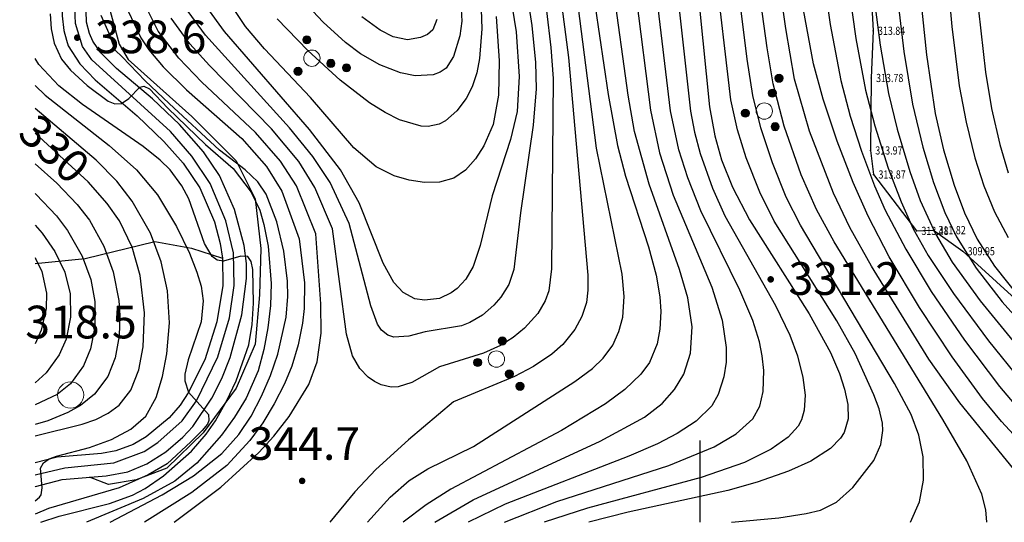
# Model space of a CAD drawing. Units: inches. Extents: x -503316 to 1962298, y 0 to 3859104.
# Drawn here: x 502064 to 502184, y 3277000 to 3277061 of the extents above; entities that cross this region are included whole.
import ezdxf
from ezdxf.enums import TextEntityAlignment as Align

# ---------------------------------------------------------------- set-up
doc = ezdxf.new("R2010")
doc.units = ezdxf.units.IN
doc.header["$LTSCALE"] = 1000
doc.header["$MEASUREMENT"] = 0
doc.linetypes.add('X2', pattern=[10, 8, -2])
doc.layers.add('GCD', color=8, linetype='Continuous')
doc.layers.add('RMAP', color=8, linetype='Continuous')
doc.styles.add('HZ', font='txt', dxfattribs={"width": 0.8})
doc.styles.add('方正中等线简体', font='txt')
doc.linetypes.add('10421', pattern='A,2,[150,AAA.SHX,S=1,R=0,X=0,Y=1],1e-11', length=2)
doc.linetypes.add('1161', pattern='A,0,[149,AAA.SHX,S=0.15,R=0,X=0,Y=0],-1.6', length=1.6)
doc.linetypes.add('444', pattern='A,4.5,[145,nf-AAA.SHX,S=1,R=0,X=0,Y=0],4.5,-0.5,[146,nf-AAA.SHX,S=1,R=0,X=0,Y=0],-0.5', length=10)

# ---------------------------------------------------------------- blocks, each defined once
blk = doc.blocks.new('GC200')
at = {"layer": 'RMAP', "linetype": 'Continuous', "const_width": 0.2, "flags": 128}
blk.add_lwpolyline([(-0.1, 0, 1), (0.1, 0, 1)], format="xyb", close=True, dxfattribs=at)
blk = doc.blocks.new('Gc160')
at = {"layer": 'RMAP', "lineweight": 0}
for centre, radius in [((0, 2.2), 0.25), ((0, 1.2), 0.25), ((0, 0), 0.5), ((-1, -0.6), 0.25), ((1, -0.6), 0.25)]:
    blk.add_circle(centre, radius, dxfattribs=at)
at = {"layer": 'RMAP', "linetype": 'Continuous'}
for points in [[(-0.096, 1.969), (-0.139, 2.408), (-0.096, 2.431)], [(-0.049, 1.955), (-0.096, 2.431), (-0.049, 2.445)], [(-0.096, 1.969), (-0.096, 2.431), (-0.049, 1.955)], [(0, 1.95), (-0.049, 2.445), (0, 2.45)], [(-0.049, 1.955), (-0.049, 2.445), (0, 1.95)], [(-0.245, 2.151), (-0.25, 2.2), (-0.245, 2.249)], [(-0.231, 2.104), (-0.245, 2.249), (-0.231, 2.296)], [(-0.245, 2.151), (-0.245, 2.249), (-0.231, 2.104)], [(-0.208, 2.061), (-0.231, 2.296), (-0.208, 2.339)], [(-0.231, 2.104), (-0.231, 2.296), (-0.208, 2.061)], [(-0.177, 2.023), (-0.208, 2.339), (-0.177, 2.377)], [(-0.208, 2.061), (-0.208, 2.339), (-0.177, 2.023)], [(-0.139, 1.992), (-0.177, 2.377), (-0.139, 2.408)], [(-0.177, 2.023), (-0.177, 2.377), (-0.139, 1.992)], [(-0.139, 1.992), (-0.139, 2.408), (-0.096, 1.969)], [(-0.245, 1.151), (-0.25, 1.2), (-0.245, 1.249)], [(-0.231, 1.104), (-0.245, 1.249), (-0.231, 1.296)], [(-0.245, 1.151), (-0.245, 1.249), (-0.231, 1.104)], [(-0.208, 1.061), (-0.231, 1.296), (-0.208, 1.339)], [(-0.231, 1.104), (-0.231, 1.296), (-0.208, 1.061)], [(-0.177, 1.023), (-0.208, 1.339), (-0.177, 1.377)], [(-0.208, 1.061), (-0.208, 1.339), (-0.177, 1.023)], [(-0.139, 0.992), (-0.177, 1.377), (-0.139, 1.408)], [(-0.177, 1.023), (-0.177, 1.377), (-0.139, 0.992)], [(-0.096, 0.969), (-0.139, 1.408), (-0.096, 1.431)], [(-0.139, 0.992), (-0.139, 1.408), (-0.096, 0.969)], [(-0.049, 0.955), (-0.096, 1.431), (-0.049, 1.445)], [(-0.096, 0.969), (-0.096, 1.431), (-0.049, 0.955)], [(0, 0.95), (-0.049, 1.445), (0, 1.45)], [(-0.049, 0.955), (-0.049, 1.445), (0, 0.95)], [(-1.245, -0.649), (-1.25, -0.6), (-1.245, -0.551)], [(-1.231, -0.696), (-1.245, -0.551), (-1.231, -0.504)], [(-1.245, -0.649), (-1.245, -0.551), (-1.231, -0.696)], [(-1.208, -0.739), (-1.231, -0.504), (-1.208, -0.461)], [(-1.231, -0.696), (-1.231, -0.504), (-1.208, -0.739)], [(-1.177, -0.777), (-1.208, -0.461), (-1.177, -0.423)], [(-1.208, -0.739), (-1.208, -0.461), (-1.177, -0.777)], [(-1.139, -0.808), (-1.177, -0.423), (-1.139, -0.392)], [(-1.177, -0.777), (-1.177, -0.423), (-1.139, -0.808)], [(-1.096, -0.831), (-1.139, -0.392), (-1.096, -0.369)], [(-1.139, -0.808), (-1.139, -0.392), (-1.096, -0.831)], [(-1.049, -0.845), (-1.096, -0.369), (-1.049, -0.355)], [(-1.096, -0.831), (-1.096, -0.369), (-1.049, -0.845)], [(-1, -0.85), (-1.049, -0.355), (-1, -0.35)], [(-1.049, -0.845), (-1.049, -0.355), (-1, -0.85)], [(0.755, -0.649), (0.75, -0.6), (0.755, -0.551)], [(0.769, -0.696), (0.755, -0.551), (0.769, -0.504)], [(0.755, -0.649), (0.755, -0.551), (0.769, -0.696)], [(0.792, -0.739), (0.769, -0.504), (0.792, -0.461)], [(0.769, -0.696), (0.769, -0.504), (0.792, -0.739)], [(0.823, -0.777), (0.792, -0.461), (0.823, -0.423)], [(0.792, -0.739), (0.792, -0.461), (0.823, -0.777)], [(0.861, -0.808), (0.823, -0.423), (0.861, -0.392)], [(0.823, -0.777), (0.823, -0.423), (0.861, -0.808)], [(0.904, -0.831), (0.861, -0.392), (0.904, -0.369)], [(0.861, -0.808), (0.861, -0.392), (0.904, -0.831)], [(0.951, -0.845), (0.904, -0.369), (0.951, -0.355)], [(0.904, -0.831), (0.904, -0.369), (0.951, -0.845)], [(1, -0.85), (0.951, -0.355), (1, -0.35)], [(0.951, -0.845), (0.951, -0.355), (1, -0.85)]]:
    blk.add_solid(points, dxfattribs=at)
at = {"layer": 'RMAP', "linetype": 'Continuous', "extrusion": (0, 0, -1)}
for points in [[(0, 1.95), (0, 2.45), (-0.049, 1.955)], [(-0.049, 1.955), (0, 2.45), (-0.049, 2.445)], [(-0.049, 1.955), (-0.049, 2.445), (-0.096, 1.969)], [(-0.096, 1.969), (-0.049, 2.445), (-0.096, 2.431)], [(-0.096, 1.969), (-0.096, 2.431), (-0.139, 1.992)], [(-0.139, 1.992), (-0.096, 2.431), (-0.139, 2.408)], [(-0.139, 1.992), (-0.139, 2.408), (-0.177, 2.023)], [(-0.177, 2.023), (-0.139, 2.408), (-0.177, 2.377)], [(-0.177, 2.023), (-0.177, 2.377), (-0.208, 2.061)], [(-0.208, 2.061), (-0.177, 2.377), (-0.208, 2.339)], [(-0.208, 2.061), (-0.208, 2.339), (-0.231, 2.104)], [(-0.231, 2.104), (-0.208, 2.339), (-0.231, 2.296)], [(-0.231, 2.104), (-0.231, 2.296), (-0.245, 2.151)], [(-0.245, 2.151), (-0.231, 2.296), (-0.245, 2.249)], [(-0.245, 2.151), (-0.245, 2.249), (-0.25, 2.2)], [(0, 0.95), (0, 1.45), (-0.049, 0.955)], [(-0.049, 0.955), (0, 1.45), (-0.049, 1.445)], [(-0.049, 0.955), (-0.049, 1.445), (-0.096, 0.969)], [(-0.096, 0.969), (-0.049, 1.445), (-0.096, 1.431)], [(-0.096, 0.969), (-0.096, 1.431), (-0.139, 0.992)], [(-0.139, 0.992), (-0.096, 1.431), (-0.139, 1.408)], [(-0.139, 0.992), (-0.139, 1.408), (-0.177, 1.023)], [(-0.177, 1.023), (-0.139, 1.408), (-0.177, 1.377)], [(-0.177, 1.023), (-0.177, 1.377), (-0.208, 1.061)], [(-0.208, 1.061), (-0.177, 1.377), (-0.208, 1.339)], [(-0.208, 1.061), (-0.208, 1.339), (-0.231, 1.104)], [(-0.231, 1.104), (-0.208, 1.339), (-0.231, 1.296)], [(-0.231, 1.104), (-0.231, 1.296), (-0.245, 1.151)], [(-0.245, 1.151), (-0.231, 1.296), (-0.245, 1.249)], [(-0.245, 1.151), (-0.245, 1.249), (-0.25, 1.2)], [(1, -0.85), (1, -0.35), (0.951, -0.845)], [(0.951, -0.845), (1, -0.35), (0.951, -0.355)], [(0.951, -0.845), (0.951, -0.355), (0.904, -0.831)], [(0.904, -0.831), (0.951, -0.355), (0.904, -0.369)], [(0.904, -0.831), (0.904, -0.369), (0.861, -0.808)], [(0.861, -0.808), (0.904, -0.369), (0.861, -0.392)], [(0.861, -0.808), (0.861, -0.392), (0.823, -0.777)], [(0.823, -0.777), (0.861, -0.392), (0.823, -0.423)], [(0.823, -0.777), (0.823, -0.423), (0.792, -0.739)], [(0.792, -0.739), (0.823, -0.423), (0.792, -0.461)], [(0.792, -0.739), (0.792, -0.461), (0.769, -0.696)], [(0.769, -0.696), (0.792, -0.461), (0.769, -0.504)], [(0.769, -0.696), (0.769, -0.504), (0.755, -0.649)], [(0.755, -0.649), (0.769, -0.504), (0.755, -0.551)], [(0.755, -0.649), (0.755, -0.551), (0.75, -0.6)], [(-1, -0.85), (-1, -0.35), (-1.049, -0.845)], [(-1.049, -0.845), (-1, -0.35), (-1.049, -0.355)], [(-1.049, -0.845), (-1.049, -0.355), (-1.096, -0.831)], [(-1.096, -0.831), (-1.049, -0.355), (-1.096, -0.369)], [(-1.096, -0.831), (-1.096, -0.369), (-1.139, -0.808)], [(-1.139, -0.808), (-1.096, -0.369), (-1.139, -0.392)], [(-1.139, -0.808), (-1.139, -0.392), (-1.177, -0.777)], [(-1.177, -0.777), (-1.139, -0.392), (-1.177, -0.423)], [(-1.177, -0.777), (-1.177, -0.423), (-1.208, -0.739)], [(-1.208, -0.739), (-1.177, -0.423), (-1.208, -0.461)], [(-1.208, -0.739), (-1.208, -0.461), (-1.231, -0.696)], [(-1.231, -0.696), (-1.208, -0.461), (-1.231, -0.504)], [(-1.231, -0.696), (-1.231, -0.504), (-1.245, -0.649)], [(-1.245, -0.649), (-1.231, -0.504), (-1.245, -0.551)], [(-1.245, -0.649), (-1.245, -0.551), (-1.25, -0.6)]]:
    blk.add_solid(points, dxfattribs=at)
blk = doc.blocks.new('Gc326')
at = {"layer": 'RMAP', "lineweight": 0}
blk.add_circle((0, 0), 0.8, dxfattribs=at)

msp = doc.modelspace()

# ---------------------------------------------------------------- linework, layer by layer
at = {"layer": 'RMAP', "linetype": '444', "flags": 128}
msp.add_lwpolyline([(502228.85, 3277132.61), (502217.24, 3277125.02), (502205.08, 3277116.84), (502189.18, 3277106.68), (502171.27, 3277096.24), (502167.01, 3277093.62), (502163.8, 3277089.34), (502167.36, 3277072.13), (502167.77, 3277069.07), (502168.25, 3277060.09), (502168.02, 3277054.32), (502167.92, 3277045.46), (502168.31, 3277042.52), (502173.56, 3277035.63), (502175.65, 3277035.72), (502179.21, 3277033.14), (502185.62, 3277027.31), (502187.49, 3277026.07), (502190.73, 3277022.43), (502193.43, 3277021.45), (502195.45, 3277021.5), (502197.17, 3277020.08), (502202.36, 3277019.38), (502209.02, 3277013.69), (502217.01, 3277010.04), (502223.14, 3277004.66), (502226.05, 3277004.43), (502228.68, 3277005.28), (502231.83, 3277008.36), (502241.74, 3277011.24), (502249.58, 3277015.7), (502254.35, 3277018.88), (502259.58, 3277026.06), (502263.64, 3277037.04), (502264.85, 3277042.79), (502269.35, 3277049.19), (502276.47, 3277056.64), (502279.31, 3277057.06), (502281.14, 3277054.93), (502282.82, 3277054.65), (502290.76, 3277051.9), (502298.43, 3277047.96), (502311.78, 3277046.18), (502319.18, 3277043.99), (502324.93, 3277038.5), (502332.59, 3277034.83), (502339.48, 3277035.23), (502343.5, 3277036.48), (502345.94, 3277037.45), (502349.73, 3277039.71), (502352, 3277041.32), (502355.87, 3277046.55), (502353.39, 3277049.96), (502349.62, 3277060.63), (502347.8, 3277069.62), (502350.02, 3277075.13), (502357.06, 3277084.82), (502366.16, 3277094.47), (502365.55, 3277098.07), (502365.92, 3277101.21), (502373.03, 3277109.47), (502378.75, 3277108.03), (502381.71, 3277108.67), (502384.8, 3277116.6), (502390.38, 3277126.35), (502391.09, 3277132.91), (502395.01, 3277139.74), (502391.3, 3277140.82), (502387.33, 3277139.58), (502385.84, 3277137.62), (502385.72, 3277134.21), (502382.26, 3277131.09), (502380.03, 3277128.69), (502375.59, 3277125.74), (502372.73, 3277125.06), (502373.68, 3277127.9), (502378.76, 3277141.65), (502374.85, 3277155.54), (502371.4, 3277162.62), (502374.93, 3277166.84), (502377.53, 3277169.29), (502380.08, 3277177.23), (502379.45, 3277179.65), (502372.94, 3277193.73), (502375.6, 3277194.77)], dxfattribs=at)
at = {"layer": 'RMAP', "linetype": 'Continuous', "flags": 128}
for points in [[(502115.2, 3277138.96), (502121.14, 3277135.11), (502153.99, 3277115.44), (502162.41, 3277110.2), (502166.12, 3277107.65), (502168.94, 3277105.44), (502171.15, 3277103.38), (502172.97, 3277101.36), (502174.59, 3277099.2), (502176.14, 3277096.46), (502177.51, 3277093.12), (502178.54, 3277089.36), (502179.55, 3277082.23), (502181.14, 3277062.6), (502181.99, 3277055.02), (502182.75, 3277050.57), (502183.74, 3277046.17), (502184.76, 3277042.72)], [(502102.84, 3277138.38), (502105.35, 3277136.34), (502109.07, 3277133.83), (502128.53, 3277122.49), (502136.93, 3277117.07), (502154.23, 3277104.88), (502158.34, 3277101.65), (502161.62, 3277098.55), (502163.66, 3277095.85), (502165.19, 3277093.02), (502166.6, 3277089.7), (502167.86, 3277085.68), (502168.85, 3277081.29), (502169.93, 3277075.08), (502172.01, 3277057.54), (502173.06, 3277051.11), (502174.34, 3277045.86), (502175.64, 3277041.54), (502177.03, 3277037.86), (502178.46, 3277034.89), (502180.85, 3277031.07), (502184.03, 3277026.97), (502189.5, 3277020.88)], [(502107.23, 3277138.17), (502111.74, 3277135.03), (502117.11, 3277131.73), (502129.55, 3277124.46), (502135.38, 3277120.71), (502149.88, 3277110.09), (502159.85, 3277103.37), (502161.96, 3277101.7), (502163.89, 3277099.87), (502165.94, 3277097.26), (502168.13, 3277093.33), (502169.86, 3277089.09), (502171.2, 3277084.7), (502172.14, 3277080.4), (502172.82, 3277075.94), (502174.78, 3277057.17), (502175.86, 3277049.98), (502176.87, 3277045.55), (502178.18, 3277041.2), (502179.45, 3277037.82), (502181, 3277034.6), (502183.11, 3277031.3), (502186.46, 3277027.11)], [(502112.16, 3277137.89), (502116.51, 3277134.97), (502141.1, 3277119.97), (502155.82, 3277110.37), (502164.88, 3277103.96), (502166.97, 3277102.12), (502168.78, 3277100.11), (502170.85, 3277097.15), (502172.62, 3277093.77), (502173.92, 3277090.4), (502175.01, 3277086.53), (502175.68, 3277083), (502176.27, 3277078.55), (502177.89, 3277060.6), (502178.77, 3277053.36), (502179.62, 3277048.93), (502180.7, 3277044.56), (502181.79, 3277041.13), (502183.09, 3277037.96), (502184.78, 3277034.83)], [(502160.39, 3277079.01), (502163.02, 3277060.84), (502164.29, 3277054.01), (502165.45, 3277049.67), (502166.83, 3277045.37), (502168.41, 3277041.15), (502169.73, 3277038.18), (502172.24, 3277033.4), (502175.34, 3277028.2), (502179.42, 3277022.27), (502183.72, 3277016.6), (502186.62, 3277013.16)], [(502187.44, 3277004.08), (502178.85, 3277014.59), (502175.09, 3277019.96), (502168.05, 3277031.33), (502165.42, 3277036.05), (502163.39, 3277040.22), (502160.49, 3277047.8), (502158.66, 3277054.17), (502157.56, 3277060.36), (502155.11, 3277077.72)], [(502163.54, 3277077.72), (502166.16, 3277059.15), (502167.33, 3277052.81), (502168.48, 3277048.45), (502170.11, 3277043.3), (502171.68, 3277039.17), (502173.17, 3277035.89), (502174.99, 3277032.6), (502178.07, 3277027.98), (502182.36, 3277022.19), (502186.34, 3277017.31)], [(502166.74, 3277076.37), (502169.12, 3277058.35), (502170.13, 3277052.42), (502171.2, 3277048.05), (502172.74, 3277042.87), (502174.02, 3277039.35), (502175.89, 3277035.25), (502177.93, 3277031.79), (502181.35, 3277027.07), (502186.5, 3277020.81)], [(502182.18, 3277000), (502182.05, 3277001.51), (502181.55, 3277003.42), (502179.7, 3277007.53), (502176.77, 3277012.58), (502163.49, 3277034.3), (502161.34, 3277038.25), (502159.46, 3277042.48), (502157.36, 3277048.43), (502156.04, 3277053.59), (502155.3, 3277058.02), (502152.95, 3277075.1)], [(502172.83, 3277000), (502173.93, 3277002.51), (502174.41, 3277005.16), (502174.37, 3277008), (502173.86, 3277010.67), (502172.89, 3277013.18), (502170.89, 3277016.98), (502159.37, 3277036.31), (502157.64, 3277039.76), (502155.94, 3277043.94), (502154.51, 3277048.21), (502153.55, 3277052.17), (502152.85, 3277056.61), (502151.09, 3277070.7)], [(502150.93, 3277000), (502156.73, 3277000.56), (502160.08, 3277001.06), (502161.84, 3277001.5), (502163.77, 3277002.45), (502165.77, 3277004.27), (502168.36, 3277007.56), (502169.21, 3277009.53), (502169.44, 3277011.22), (502169.39, 3277012.11), (502168.98, 3277013.86), (502168.35, 3277015.58), (502166.05, 3277020.63), (502163.82, 3277024.62), (502156.16, 3277036.83), (502154.38, 3277040.35), (502152.72, 3277044.54), (502151.65, 3277047.98), (502150.87, 3277051.66), (502148.95, 3277068.08)], [(502133.71, 3277066.7), (502135.85, 3277052.32), (502137.01, 3277046.06), (502137.98, 3277042.31), (502140.8, 3277033.69), (502141.72, 3277030.21), (502142.17, 3277027.56), (502142.28, 3277025.76), (502142.18, 3277023.61), (502141.84, 3277021.81), (502140.91, 3277019.54), (502139.86, 3277018.09), (502137.87, 3277016.22), (502135.54, 3277014.48), (502130.13, 3277011.21), (502116.6, 3277004.04), (502113.58, 3277002.12), (502110.79, 3277000)], [(502146.61, 3277066.98), (502148.26, 3277050.78), (502148.91, 3277047.26), (502149.72, 3277044.31), (502151.04, 3277040.97), (502153.12, 3277036.96), (502160.45, 3277025.49), (502163.06, 3277020.76), (502164.14, 3277018.2), (502164.77, 3277016.28), (502165.16, 3277014.42), (502165.2, 3277012.64), (502164.71, 3277010.98), (502164.26, 3277010.28), (502163.04, 3277009.03), (502160.65, 3277007.48), (502157.91, 3277006.24), (502154.08, 3277004.9), (502150.5, 3277003.9), (502138.3, 3277001.22), (502133.48, 3277000)], [(502125.74, 3277065.77), (502126.51, 3277060.72), (502126.96, 3277056.23), (502127.06, 3277052.99), (502126.69, 3277048.54), (502125.11, 3277037.84), (502124.31, 3277030.91), (502123.69, 3277029.08), (502122.74, 3277027.53), (502121.88, 3277026.53), (502120.49, 3277025.34), (502118.93, 3277024.41), (502117.92, 3277024), (502113.45, 3277023.27), (502111.45, 3277022.75), (502109.64, 3277022.62), (502108.9, 3277022.86), (502108.13, 3277023.48), (502107.65, 3277024.22), (502106.81, 3277026.47), (502104.17, 3277036.52), (502101.84, 3277041.56), (502099.73, 3277044.74), (502096.88, 3277048.22), (502086.58, 3277059.55), (502084.49, 3277062.45)], [(502123.58, 3277066.29), (502124.59, 3277059.96), (502124.96, 3277054.52), (502124.71, 3277050.23), (502123.9, 3277046.78), (502121.67, 3277039.91), (502120.19, 3277033.82), (502119.32, 3277031.26), (502118.46, 3277029.73), (502117.39, 3277028.57), (502116.66, 3277028.04), (502115.24, 3277027.38), (502113.4, 3277027.15), (502112.2, 3277027.34), (502110.76, 3277028.1), (502109.63, 3277029.31), (502108.31, 3277031.67), (502105.41, 3277039.07), (502103.1, 3277043.08), (502099.3, 3277048.03), (502088.91, 3277060.02), (502086.77, 3277062.96)], [(502114.63, 3277000), (502119.34, 3277002.74), (502134.88, 3277009.91), (502140.3, 3277012.87), (502142.44, 3277014.52), (502143.98, 3277016.24), (502145.09, 3277018.11), (502145.91, 3277020.68), (502146.12, 3277023.88), (502145.58, 3277027.44), (502144.56, 3277030.89), (502140.86, 3277041.33), (502139.08, 3277047.77), (502138.31, 3277052.2), (502136.48, 3277065.53)], [(502117.82, 3277063.45), (502117.95, 3277061.26), (502117.69, 3277059.49), (502116.93, 3277056.96), (502116.04, 3277055.52), (502115.31, 3277055.03), (502114.44, 3277054.72), (502112.25, 3277054.58), (502110.47, 3277054.93), (502107.93, 3277055.92), (502105.54, 3277057.29), (502103.72, 3277058.65), (502101.01, 3277061.13), (502097.9, 3277064.47)], [(502129.93, 3277064.97), (502130.98, 3277056.82), (502133.35, 3277030.2), (502133.36, 3277028.39), (502133.18, 3277026.89), (502132.63, 3277025.18), (502131.77, 3277023.57), (502130.32, 3277021.75), (502128.97, 3277020.56), (502126.72, 3277019.04), (502124.41, 3277017.82), (502116.95, 3277014.73), (502111.41, 3277010.09), (502107.42, 3277006.46), (502104.85, 3277003.74), (502101.8, 3277000)], [(502106.42, 3277000), (502109.18, 3277003.09), (502111.52, 3277005.13), (502113.8, 3277006.52), (502119.38, 3277009.25), (502131.76, 3277017.21), (502133.95, 3277018.82), (502135.24, 3277020.06), (502136.41, 3277021.67), (502137.17, 3277023.32), (502137.65, 3277025.07), (502137.82, 3277027.62), (502137.57, 3277030.33), (502134.41, 3277045.73), (502132.01, 3277064.48)], [(502139.27, 3277064.19), (502141.04, 3277050.37), (502142.14, 3277045.15), (502143.82, 3277040.01), (502148.52, 3277028.76), (502149.8, 3277024.72), (502150.29, 3277021.39), (502150.27, 3277019.59), (502150.01, 3277017.8), (502149.32, 3277015.62), (502148.54, 3277014.25), (502146.61, 3277012.36), (502144.27, 3277010.84), (502141.87, 3277009.6), (502138.37, 3277008.08), (502123.24, 3277002.22), (502118.74, 3277000)], [(502123.17, 3277000), (502129.57, 3277002.54), (502143.28, 3277006.93), (502148.81, 3277009.24), (502151.51, 3277010.83), (502153.53, 3277012.65), (502154.39, 3277014.21), (502154.8, 3277015.98), (502154.88, 3277018.56), (502154.7, 3277020.34), (502154.34, 3277022.08), (502153.54, 3277024.67), (502151.96, 3277028.39), (502147.19, 3277038.08), (502145.59, 3277042.12), (502144.49, 3277045.55), (502143.47, 3277050.31), (502141.78, 3277064.64)], [(502144.3, 3277064.97), (502145.9, 3277050.26), (502146.39, 3277047.69), (502147.09, 3277045.09), (502148.61, 3277040.84), (502150.13, 3277037.48), (502156.32, 3277026.49), (502158.06, 3277022.88), (502158.99, 3277020.35), (502159.66, 3277017.72), (502159.93, 3277015.53), (502159.84, 3277013.7), (502159.5, 3277012.52), (502159.08, 3277011.75), (502157.87, 3277010.42), (502155.8, 3277008.95), (502152.53, 3277007.33), (502147.22, 3277005.47), (502133.31, 3277001.73), (502128.03, 3277000)], [(502065.75, 3277005.8), (502069.41, 3277006.65), (502075.37, 3277007.28), (502079.1, 3277008.64), (502080.77, 3277009.75), (502083.73, 3277012.42), (502085.49, 3277014.83), (502088.1, 3277020.22), (502089.53, 3277025.01), (502090.11, 3277028.97), (502090.02, 3277032.95), (502089.09, 3277036.84), (502087.15, 3277041.44), (502084.94, 3277044.76), (502082.3, 3277047.76), (502072.71, 3277056.52), (502071.57, 3277058.16), (502070.68, 3277060.99), (502070.59, 3277063.97)], [(502065.75, 3277004.35), (502065.8, 3277004.37), (502069.06, 3277005.23), (502074.47, 3277005.7), (502077.11, 3277006.19), (502079.41, 3277007.14), (502081.73, 3277008.6), (502083.83, 3277010.39), (502085.07, 3277011.73), (502087.39, 3277015.18), (502088.59, 3277017.6), (502089.61, 3277020.13), (502091.06, 3277025.35), (502091.62, 3277029.82), (502091.61, 3277031.62), (502091.34, 3277033.83), (502090.16, 3277038.23), (502088.32, 3277042.38), (502086.37, 3277045.31), (502083.4, 3277048.65), (502080.1, 3277051.78), (502075.72, 3277055.46), (502073.8, 3277057.4), (502072.81, 3277058.83), (502072.41, 3277059.75), (502072.06, 3277061.14), (502071.98, 3277063.89)], [(502082.78, 3277000), (502088.47, 3277004.29), (502093.11, 3277008.55), (502094.96, 3277010.55), (502096.85, 3277012.94), (502099.22, 3277016.83), (502100.27, 3277019.63), (502100.76, 3277023.12), (502100.7, 3277026.72), (502100.09, 3277035.27), (502097.74, 3277041.12), (502095.78, 3277044.16), (502092.72, 3277047.65), (502086.15, 3277053.81), (502083.32, 3277056.74), (502080.79, 3277060.05), (502079.19, 3277063.29)], [(502122.17, 3277061.85), (502122.51, 3277056.43), (502122.42, 3277052.22), (502121.77, 3277048.63), (502120.65, 3277046.02), (502119.64, 3277044.42), (502118.41, 3277043.07), (502116.98, 3277042.08), (502115.22, 3277041.59), (502113.39, 3277041.54), (502111.51, 3277041.82), (502109.68, 3277042.36), (502107.49, 3277043.47), (502104.76, 3277045.8), (502099.45, 3277051.95), (502093.81, 3277057.88), (502091.48, 3277060.61), (502089.7, 3277063.3)], [(502067.59, 3277062.18), (502067.73, 3277060.33), (502068.1, 3277058.56), (502069, 3277056.6), (502070.07, 3277055.27), (502072.12, 3277053.41), (502074.68, 3277051.48), (502075.52, 3277051.15), (502076.33, 3277051.19), (502077.21, 3277051.82), (502078.58, 3277053.18), (502079.05, 3277053.32), (502079.75, 3277052.99), (502082.01, 3277050.62), (502086.58, 3277046.19), (502089.99, 3277043.25), (502092.19, 3277040.37), (502093.24, 3277038.14), (502093.75, 3277036.42), (502094.27, 3277033.75), (502094.63, 3277029.18), (502094.54, 3277026.5), (502094.23, 3277023.79), (502093.73, 3277021.13), (502093.03, 3277018.52), (502091.59, 3277015.19), (502090.16, 3277012.87), (502088.55, 3277010.65), (502085.53, 3277007.24), (502082.86, 3277005.03), (502078.96, 3277002.89), (502072.04, 3277000)], [(502074.93, 3277000), (502081.31, 3277003.34), (502085.14, 3277005.68), (502088.6, 3277008.41), (502090.68, 3277010.75), (502092.17, 3277012.99), (502093.45, 3277015.4), (502094.54, 3277017.94), (502095.45, 3277020.56), (502096.47, 3277025.07), (502096.67, 3277027.62), (502096.64, 3277029.47), (502096.19, 3277033.15), (502095.32, 3277036.73), (502094.01, 3277040.12), (502092.98, 3277041.63), (502091.46, 3277043.09), (502088.33, 3277045.5), (502082.14, 3277051.2), (502079.22, 3277053.97), (502076.39, 3277056.9), (502075.54, 3277057.74), (502074.82, 3277059.76), (502073.83, 3277061.94)], [(502077.15, 3277062.5), (502078.7, 3277059.23), (502079.68, 3277057.78), (502081.41, 3277055.7), (502084.29, 3277052.86), (502091.05, 3277046.93), (502094.07, 3277043.51), (502095.93, 3277040.5), (502098.06, 3277034.65), (502098.69, 3277029.27), (502098.67, 3277026.13), (502098.48, 3277024.34), (502097.94, 3277021.68), (502097.14, 3277019.08), (502096.25, 3277016.93), (502095.01, 3277014.5), (502093.6, 3277012.17), (502092.01, 3277009.98), (502089.19, 3277006.96), (502084.93, 3277003.66), (502079.15, 3277000)], [(502128.29, 3277062.53), (502128.84, 3277058.06), (502129.11, 3277054.25), (502128.93, 3277030.97), (502128.61, 3277028.31), (502128.16, 3277027.07), (502127.23, 3277025.52), (502125.63, 3277023.72), (502124.21, 3277022.59), (502122.68, 3277021.62), (502120.6, 3277020.66), (502115.2, 3277019), (502111.85, 3277017.08), (502110.17, 3277016.57), (502109.32, 3277016.54), (502108.1, 3277016.8), (502107.27, 3277017.2), (502106.5, 3277017.73), (502105.46, 3277018.79), (502104.57, 3277020.36), (502103.84, 3277022.98), (502102.13, 3277035.89), (502099.97, 3277040.94), (502098.03, 3277044.09), (502094.66, 3277048.12), (502087.09, 3277055.84), (502084.67, 3277058.51), (502082.4, 3277061.63)], [(502120.32, 3277062.71), (502120.38, 3277060.32), (502120.12, 3277056.72), (502119.77, 3277054.95), (502119.2, 3277053.22), (502118.48, 3277051.83), (502117.33, 3277050.3), (502115.94, 3277049.08), (502115.18, 3277048.67), (502113.83, 3277048.37), (502112.97, 3277048.41), (502110.31, 3277049.21), (502108.58, 3277050.08), (502106.65, 3277051.3), (502103.09, 3277054.07), (502099.13, 3277057.66), (502095.37, 3277061.56)], [(502114.89, 3277061.45), (502114.4, 3277060.19), (502113.75, 3277059.64), (502112.9, 3277059.26), (502111.31, 3277059), (502109.56, 3277059.35), (502107.96, 3277060.16), (502105.73, 3277061.81)], [(502186.4, 3277009.69), (502183.94, 3277012.33), (502181.65, 3277015.12), (502177.92, 3277020.22), (502173.94, 3277026.26), (502170.23, 3277032.46), (502167.63, 3277037.43), (502165.8, 3277041.54), (502163.84, 3277046.58), (502162.13, 3277051.71), (502160.95, 3277056.07), (502159.73, 3277062.64)], [(502066.46, 3277000), (502068.72, 3277000.76), (502074.87, 3277002.31), (502077.66, 3277003.3), (502079.24, 3277004.14), (502081.47, 3277005.67), (502084.88, 3277008.69), (502086.67, 3277010.76), (502087.81, 3277012.4), (502089.17, 3277014.8), (502090.34, 3277017.28), (502091.88, 3277021.7), (502092.31, 3277024.18), (502092.48, 3277026.79), (502092.38, 3277030.9), (502092.19, 3277031.87), (502091.77, 3277032.48), (502090.93, 3277032.54), (502088.8, 3277031.92), (502088.03, 3277032.04), (502087.41, 3277032.49), (502086.48, 3277034.07), (502084.55, 3277039.56), (502083.7, 3277041.14), (502082.27, 3277043.08), (502081.05, 3277044.29), (502078.98, 3277045.96), (502071.54, 3277051.08), (502068.66, 3277053.36), (502066.21, 3277055.97), (502065.75, 3277056.69)], [(502065.75, 3277053.42), (502067, 3277052.23), (502074.83, 3277046.06), (502078.18, 3277043.11), (502080.71, 3277040.03), (502083.05, 3277036.17), (502084.65, 3277032.9), (502085.55, 3277030.6), (502086.05, 3277028.85), (502086.32, 3277027.07), (502086.08, 3277024.51), (502084.47, 3277019.88), (502084.08, 3277018.12), (502084.07, 3277017.28), (502084.53, 3277015.9), (502086.95, 3277013.16), (502087.02, 3277012.45), (502086.84, 3277012.01), (502086.2, 3277011.21), (502084.8, 3277009.84), (502081.92, 3277007.16), (502079.58, 3277005.79), (502076.04, 3277004.23), (502067.41, 3277001.7), (502065.75, 3277001)], [(502065.75, 3277002.64), (502066.3, 3277003.06), (502066.5, 3277003.37), (502066.62, 3277004.21), (502066.4, 3277006.62), (502066.78, 3277007.27), (502067.46, 3277007.75), (502068.36, 3277008.1), (502072.42, 3277009.16), (502075.11, 3277010.14), (502077.45, 3277011.37), (502079.31, 3277012.99), (502080.58, 3277015.24), (502081.36, 3277017.82), (502081.86, 3277020.59), (502082.18, 3277024.37), (502081.95, 3277028.31), (502081.18, 3277031.83), (502079.86, 3277035.34), (502077.65, 3277039.27), (502075.75, 3277041.69), (502073.22, 3277044.26), (502065.75, 3277050.59)], [(502065.75, 3277010.57), (502071.51, 3277011.98), (502073.19, 3277012.58), (502074.71, 3277013.34), (502076.04, 3277014.31), (502077.46, 3277016.15), (502078.43, 3277018.65), (502078.97, 3277021.44), (502079.14, 3277025.6), (502078.59, 3277030.18), (502077.62, 3277033.63), (502076.09, 3277036.84), (502074.58, 3277038.97), (502072.24, 3277041.61), (502065.75, 3277047.57)], [(502065.75, 3277043.81), (502068.41, 3277041.45), (502070.91, 3277038.84), (502072.4, 3277036.92), (502074.16, 3277033.77), (502075.32, 3277030.64), (502075.99, 3277027.1), (502076.11, 3277025.3), (502076.04, 3277022.78), (502075.56, 3277020.09), (502074.67, 3277017.83), (502073.02, 3277015.67), (502071.32, 3277014.29), (502069.77, 3277013.42), (502067.3, 3277012.4), (502065.75, 3277011.94)], [(502065.75, 3277040.19), (502065.9, 3277040.07), (502068.38, 3277037.45), (502069.73, 3277035.68), (502071.52, 3277032.54), (502072.57, 3277029.68), (502073.05, 3277027.01), (502073.06, 3277023.9), (502072.54, 3277021.22), (502071.69, 3277019.12), (502070.07, 3277016.94), (502068.45, 3277015.63), (502065.75, 3277014.36)], [(502065.75, 3277036.34), (502066.64, 3277035.34), (502068.18, 3277033.12), (502069.39, 3277030.57), (502070.05, 3277027.94), (502070.1, 3277025.06), (502069.54, 3277022.4), (502068.71, 3277020.47), (502067.12, 3277018.26), (502065.75, 3277017.06)], [(502065.75, 3277032.37), (502065.82, 3277032.27), (502066.58, 3277030.65), (502067.15, 3277028), (502067.11, 3277026.15), (502066.51, 3277023.49), (502065.75, 3277021.8)]]:
    msp.add_lwpolyline(points, dxfattribs=at)
at = {"layer": 'RMAP', "linetype": 'X2', "flags": 128}
msp.add_lwpolyline([(502076.66, 3277104.48), (502077.25, 3277102.83), (502077.71, 3277099.23), (502077.66, 3277095.63), (502077.16, 3277091.16), (502076.46, 3277087.63), (502075.33, 3277083.62), (502070.9, 3277071.24), (502069.83, 3277067.8), (502069.12, 3277063.79), (502069.08, 3277061.93), (502069.26, 3277060.13), (502069.61, 3277058.96), (502069.82, 3277058.26), (502071.22, 3277056.06), (502073.11, 3277054.11), (502078.23, 3277049.71), (502081.51, 3277046.57), (502083.88, 3277043.89), (502085.89, 3277040.9), (502087.68, 3277036.72), (502088.39, 3277034.08), (502088.68, 3277032.29), (502088.72, 3277028.96), (502087.98, 3277024.5), (502086.5, 3277019.87), (502084.49, 3277015.82), (502083.49, 3277014.33), (502082.16, 3277012.77), (502079.33, 3277010.44), (502077.76, 3277009.53), (502075.63, 3277008.74), (502073.87, 3277008.41), (502068.46, 3277007.96), (502065.75, 3277007.28)], dxfattribs=at)
at = {"layer": 'RMAP', "linetype": '10421', "flags": 128}
msp.add_lwpolyline([(502082.38, 3277101.17), (502082.97, 3277099.29), (502082.76, 3277096.81), (502082.5, 3277094.73), (502082.32, 3277092.19), (502081.55, 3277086.54), (502080.23, 3277080.78), (502078.5, 3277076.52), (502075.8, 3277071.17), (502074.14, 3277067.42), (502074.44, 3277064.34), (502076.04, 3277058.44), (502077.15, 3277056.59), (502084.91, 3277049.61), (502090.33, 3277044.2), (502092.67, 3277039.56), (502093.35, 3277033.47), (502093.22, 3277027.81), (502092.67, 3277021.76), (502090.33, 3277016.41), (502086.31, 3277010.92), (502081.88, 3277006.61), (502078.13, 3277005.2), (502074.75, 3277004.64), (502072.42, 3277005.52)], dxfattribs=at)
at = {"layer": 'RMAP', "linetype": '1161', "flags": 128}
msp.add_lwpolyline([(502065.75, 3277031.62), (502071.89, 3277032.25), (502080.42, 3277034.32), (502084.87, 3277033.53), (502088.68, 3277032.29)], dxfattribs=at)
at = {"layer": 'RMAP', "linetype": 'Continuous', "lineweight": -3}
msp.add_lwpolyline([(502147.1, 3277000), (502147.1, 3277010)], dxfattribs=at)

# ---------------------------------------------------------------- block references
at = {"layer": 'RMAP', "linetype": 'Continuous'}
ref = msp.add_blockref('GC200', (502168.25, 3277060.09), dxfattribs=dict(at, xscale=0.5, yscale=0.5, zscale=0.5))
ref.add_attrib('height', '313.84', dxfattribs={"layer": 'GCD', "linetype": 'Continuous', "height": 1, "style": 'HZ', "width": 0.8}).set_placement((502168.85, 3277060.09), align=Align.MIDDLE_LEFT)
at = {"layer": 'RMAP', "xscale": 2, "yscale": 2, "zscale": 2}
for p in [(502070.91, 3277059.25), (502155.73, 3277029.7), (502098.42, 3277005.06)]:
    msp.add_blockref('GC200', p, dxfattribs=at)
at = {"layer": 'RMAP', "linetype": 'Continuous', "xscale": 2, "yscale": 2, "zscale": 2}
for p, rotation in [((502099.61, 3277056.74), 254.5371281544342), ((502154.94, 3277050.28), 335.6637427619654), ((502122.18, 3277019.95), 221.0721837358008)]:
    msp.add_blockref('Gc160', p, dxfattribs=dict(at, rotation=rotation))
at = {"layer": 'RMAP', "linetype": 'Continuous'}
ref = msp.add_blockref('GC200', (502168.02, 3277054.32), dxfattribs=dict(at, xscale=0.5, yscale=0.5, zscale=0.5))
ref.add_attrib('height', '313.78', dxfattribs={"layer": 'GCD', "linetype": 'Continuous', "height": 1, "style": 'HZ', "width": 0.8}).set_placement((502168.62, 3277054.32), align=Align.MIDDLE_LEFT)
ref = msp.add_blockref('GC200', (502167.92, 3277045.46), dxfattribs=dict(at, xscale=0.5, yscale=0.5, zscale=0.5))
ref.add_attrib('height', '313.97', dxfattribs={"layer": 'GCD', "linetype": 'Continuous', "height": 1, "style": 'HZ', "width": 0.8}).set_placement((502168.52, 3277045.46), align=Align.MIDDLE_LEFT)
ref = msp.add_blockref('GC200', (502168.31, 3277042.52), dxfattribs=dict(at, xscale=0.5, yscale=0.5, zscale=0.5))
ref.add_attrib('height', '313.87', dxfattribs={"layer": 'GCD', "linetype": 'Continuous', "height": 1, "style": 'HZ', "width": 0.8}).set_placement((502168.91, 3277042.52), align=Align.MIDDLE_LEFT)
ref = msp.add_blockref('GC200', (502173.56, 3277035.63), dxfattribs=dict(at, xscale=0.5, yscale=0.5, zscale=0.5))
ref.add_attrib('height', '313.48', dxfattribs={"layer": 'GCD', "linetype": 'Continuous', "height": 1, "style": 'HZ', "width": 0.8}).set_placement((502174.16, 3277035.63), align=Align.MIDDLE_LEFT)
ref = msp.add_blockref('GC200', (502175.65, 3277035.72), dxfattribs=dict(at, xscale=0.5, yscale=0.5, zscale=0.5))
ref.add_attrib('height', '311.82', dxfattribs={"layer": 'GCD', "linetype": 'Continuous', "height": 1, "style": 'HZ', "width": 0.8}).set_placement((502176.25, 3277035.72), align=Align.MIDDLE_LEFT)
ref = msp.add_blockref('GC200', (502179.21, 3277033.14), dxfattribs=dict(at, xscale=0.5, yscale=0.5, zscale=0.5))
ref.add_attrib('height', '309.95', dxfattribs={"layer": 'GCD', "linetype": 'Continuous', "height": 1, "style": 'HZ', "width": 0.8}).set_placement((502179.81, 3277033.14), align=Align.MIDDLE_LEFT)
at = {"layer": 'RMAP', "linetype": 'Continuous', "xscale": 2, "yscale": 2, "zscale": 2}
msp.add_blockref('Gc326', (502070.1, 3277015.57), dxfattribs=at)

# ---------------------------------------------------------------- texts
at = {"layer": 'RMAP', "linetype": 'Continuous', "style": '方正中等线简体'}
for s, p in [('338.6', (502079.89, 3277059.35)), ('331.2', (502164.72, 3277029.8)), ('318.5', (502071.37, 3277024.48)), ('344.7', (502098.7, 3277009.63))]:
    msp.add_text(s, height=4, dxfattribs=at).set_placement(p, align=Align.MIDDLE_CENTER)
msp.add_text('330', height=4, rotation=316.7875, dxfattribs=at).set_placement((502068.12, 3277045.66), align=Align.MIDDLE_CENTER)

doc.saveas('drawing.dxf')
